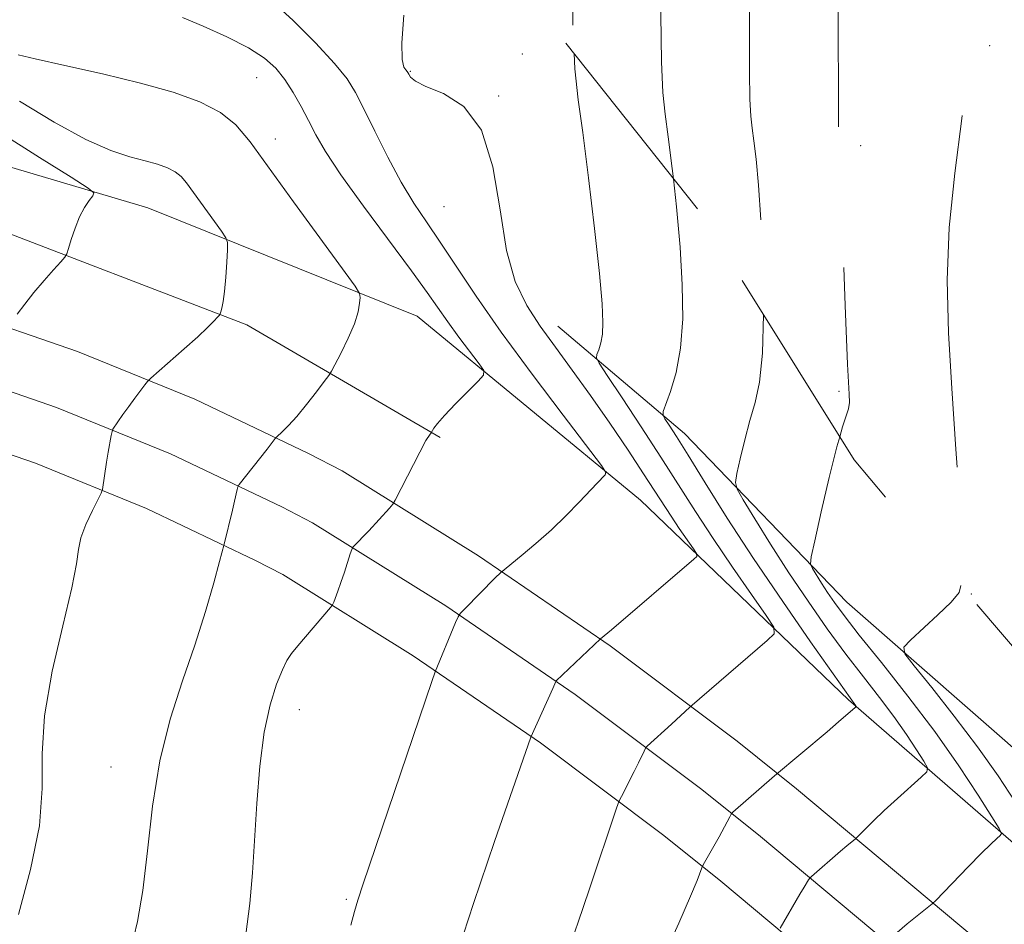
# Model space of a CAD drawing. Extents: x 2099800 to 2102700, y 287300 to 290200.
# Drawn here: x 2102326 to 2102438, y 287846 to 287948 of the extents above; entities that cross this region are included whole.
import ezdxf

# ---------------------------------------------------------------- set-up
doc = ezdxf.new("R2010")
doc.units = 0
doc.header["$MEASUREMENT"] = 0
doc.linetypes.add('DGN Style 2', pattern=[39.879531, 23.927719, -15.951813])
doc.linetypes.add('DGN Style 3', pattern=[55.831344, 39.879531, -15.951813])
for name, color, linetype, lineweight in [('BREAKLINE DTM HARD', 7, 'Continuous', 0), ('CONTOUR INDEX', 41, 'Continuous', 13), ('CONTOUR INDEX DASHED', 41, 'DGN Style 3', 13), ('CONTOUR INTERMEDIATE', 44, 'Continuous', 0), ('CONTOUR INTERMEDIATE DASHED', 44, 'DGN Style 3', 0), ('OBSCURED GROUND BOUNDARY', 84, 'DGN Style 2', 0), ('SPOT DTM OBSCURED', 7, 'Continuous', 0), ('SPOT ELEVATION DTM', 2, 'Continuous', 13)]:
    doc.layers.add(name, color=color, linetype=linetype, lineweight=lineweight)

msp = doc.modelspace()

# ---------------------------------------------------------------- linework, layer by layer
at = {"layer": 'BREAKLINE DTM HARD'}
for points in [[(2102440.78, 287853.16, 1070.79), (2102420.12, 287871.11, 1065.79), (2102396.6, 287893.68, 1060.55), (2102371.34, 287914.52, 1056.86), (2102340.87, 287926.75, 1052.79), (2102313.25, 287934.94, 1049.09), (2102282.16, 287939.68, 1046.5), (2102246.47, 287944.44, 1044.16), (2102196.35, 287943.51, 1043.29), (2102154.87, 287943.11, 1042.8), (2102126.08, 287945.54, 1042.31)], [(2102373.92, 287900.78, 1058.17), (2102352.08, 287913.54, 1054.35), (2102321.6, 287925.2, 1050.84), (2102285.91, 287931.11, 1046.46), (2102242.16, 287937.64, 1043.5), (2102208.18, 287938.94, 1042.2), (2102189.17, 287940.17, 1042.39)], [(2102319.34, 287915.18, 1051.32), (2102332.91, 287910.51, 1052.95), (2102346.17, 287905.1, 1054.69), (2102359.04, 287898.98, 1056.53), (2102362.83, 287897.02, 1057.06), (2102378.26, 287887.4, 1059.53), (2102393.14, 287877.21, 1062.2), (2102407.51, 287866.43, 1065.04), (2102414.22, 287861.06, 1066.46), (2102440.55, 287839.02, 1072.49), (2102467.66, 287812.85, 1078.69), (2102490.07, 287792.95, 1083.27), (2102500, 287784.677, 1085.27)], [(2102500, 287802.789, 1088.188), (2102491.62, 287812.13, 1086.53), (2102458.92, 287842.23, 1080.3), (2102441.73, 287863.04, 1074.63), (2102419.92, 287882.14, 1070.99), (2102401.57, 287901.23, 1066.68), (2102387.22, 287913.39, 1062.86)], [(2102317.33, 287908.73, 1051.52), (2102330.53, 287904.19, 1053.15), (2102343.45, 287898.92, 1054.89), (2102356.04, 287892.94, 1056.73), (2102359.48, 287891.15, 1057.26), (2102374.56, 287881.75, 1059.73), (2102389.2, 287871.73, 1062.4), (2102403.38, 287861.1, 1065.24), (2102409.94, 287855.84, 1066.66), (2102436.03, 287834, 1072.69), (2102463.07, 287807.9, 1078.89), (2102485.67, 287787.83, 1083.47), (2102500, 287775.89, 1086.334)], [(2102315.31, 287902.29, 1051.32), (2102328.15, 287897.87, 1052.95), (2102340.72, 287892.74, 1054.69), (2102353.03, 287886.89, 1056.53), (2102356.13, 287885.28, 1057.06), (2102370.87, 287876.1, 1059.53), (2102385.27, 287866.24, 1062.2), (2102399.24, 287855.76, 1065.04), (2102405.66, 287850.62, 1066.46), (2102431.51, 287828.98, 1072.49), (2102458.48, 287802.95, 1078.69), (2102481.27, 287782.71, 1083.27), (2102498.01, 287768.76, 1086.59), (2102500, 287767.169, 1086.925)]]:
    msp.add_polyline3d(points, dxfattribs=at)
at = {"layer": 'CONTOUR INDEX', "flags": 128}
for points, elevation in [([(2102354.814, 287950.214), (2102357.264, 287947.976), (2102359.812, 287945.411), (2102361.969, 287943.072), (2102363.398, 287941.328), (2102364.371, 287939.809), (2102365.312, 287937.963), (2102366.547, 287935.412), (2102368.003, 287932.478), (2102369.509, 287929.655), (2102370.943, 287927.293), (2102372.378, 287925.163), (2102373.936, 287922.89), (2102375.749, 287920.144), (2102377.988, 287916.78), (2102380.834, 287912.694), (2102384.315, 287907.955), (2102387.833, 287903.301), (2102392.175, 287897.624), (2102392.681, 287896.82), (2102392.589, 287896.542), (2102391.685, 287895.624), (2102389.646, 287893.471), (2102388.182, 287891.964), (2102386.514, 287890.35), (2102384.745, 287888.777), (2102383.104, 287887.402), (2102380.741, 287885.478), (2102380.165, 287884.922), (2102376.709, 287881.42), (2102376.225, 287880.906), (2102375.958, 287880.498), (2102375.679, 287879.845), (2102373.377, 287874.264), (2102372.999, 287873.169), (2102365.225, 287850.31), (2102364.607, 287848.446), (2102364.225, 287847.167), (2102363.811, 287845.626)], 1060), ([(2102419.108, 287900.863), (2102418.786, 287899.742), (2102417.923, 287896.261), (2102417.017, 287892.357), (2102416.283, 287889.101), (2102415.889, 287887.268), (2102415.825, 287886.458), (2102416.039, 287885.977), (2102417.065, 287884.316), (2102417.75, 287883.25), (2102418.521, 287882.115), (2102419.615, 287880.632), (2102421.325, 287878.444), (2102423.827, 287875.319), (2102426.812, 287871.54), (2102429.853, 287867.517), (2102432.57, 287863.654), (2102434.776, 287860.319), (2102436.332, 287857.875), (2102437.155, 287856.544), (2102437.394, 287855.997), (2102437.252, 287855.764), (2102436.882, 287855.431), (2102436.221, 287854.807), (2102435.155, 287853.754), (2102433.656, 287852.23), (2102429.967, 287848.426), (2102429.565, 287848.041), (2102426.753, 287845.767), (2102424.488, 287843.818)], 1070)]:
    msp.add_lwpolyline(points, dxfattribs=dict(at, elevation=elevation))
at = {"layer": 'CONTOUR INDEX DASHED', "elevation": 1070, "flags": 128}
msp.add_lwpolyline([(2101996.276, 288486.414), (2101995.947, 288485.573), (2101994.267, 288481.611), (2101992.905, 288478.777), (2101991.353, 288475.795), (2101988.914, 288470.914), (2101985.161, 288463.02), (2101980.755, 288453.566), (2101973.512, 288437.902), (2101971.36, 288433.196), (2101969.925, 288429.937), (2101968.977, 288427.589), (2101968.352, 288425.821), (2101967.907, 288424.355), (2101967.491, 288422.849), (2101966.947, 288420.716), (2101966.113, 288417.305), (2101963.452, 288406.318), (2101962.025, 288400.561), (2101960.779, 288395.727), (2101959.63, 288391.352), (2101958.429, 288386.672), (2101957.074, 288381.158), (2101955.64, 288375.23), (2101954.251, 288369.542), (2101952.972, 288364.415), (2101951.658, 288358.811), (2101950.107, 288351.356), (2101948.218, 288341.316), (2101946.284, 288330.513), (2101944.696, 288321.413), (2101943.742, 288315.72), (2101943.286, 288312.111), (2101943.091, 288308.506), (2101942.937, 288303.191), (2101942.694, 288295.913), (2101942.251, 288286.786), (2101941.548, 288276.202), (2101940.736, 288265.669), (2101940.015, 288256.971), (2101939.533, 288251.391), (2101939.235, 288248.208), (2101939.012, 288246.195), (2101938.753, 288244.23), (2101938.344, 288241.588), (2101937.67, 288237.648), (2101936.653, 288231.978), (2101933.947, 288217.021), (2101932.499, 288208.871), (2101931.181, 288201.327), (2101929.504, 288191.455), (2101929.042, 288189.288), (2101928.509, 288188.05), (2101927.659, 288187.035), (2101926.322, 288185.742), (2101924.339, 288183.722), (2101921.634, 288180.648), (2101918.445, 288176.686), (2101915.09, 288172.125), (2101911.865, 288167.29), (2101908.982, 288162.649), (2101906.633, 288158.701), (2101904.933, 288155.804), (2101903.695, 288153.724), (2101902.654, 288152.082), (2101900.088, 288148.384), (2101898.012, 288145.279), (2101895.172, 288140.799), (2101891.965, 288135.295), (2101888.92, 288129.299), (2101886.476, 288123.319), (2101884.707, 288117.779), (2101883.6, 288113.082), (2101883.109, 288109.489), (2101883.064, 288106.691), (2101883.267, 288104.238), (2101883.55, 288101.656), (2101883.871, 288098.376), (2101884.22, 288093.805), (2101884.659, 288087.639), (2101885.523, 288080.727), (2101887.221, 288074.203), (2101890.119, 288068.928), (2101894.429, 288064.665), (2101900.319, 288060.898), (2101907.705, 288057.248), (2101915.479, 288053.862), (2101922.276, 288051.021), (2101927.077, 288048.933), (2101930.239, 288047.513), (2101932.466, 288046.604), (2101934.382, 288046.075), (2101936.297, 288045.903), (2101938.443, 288046.095), (2101941.018, 288046.642), (2101944.07, 288047.496), (2101947.614, 288048.595), (2101951.589, 288049.857), (2101955.626, 288051.116), (2101959.281, 288052.185), (2101962.386, 288052.949), (2101965.868, 288053.575), (2101970.931, 288054.305), (2101978.231, 288055.294), (2101992.851, 288057.245), (2101996.644, 288057.784), (2101998.709, 288058.247), (2102000.78, 288059.005), (2102004.242, 288060.384), (2102009.077, 288062.517), (2102014.919, 288065.487), (2102021.297, 288069.229), (2102027.332, 288073.076), (2102032.042, 288076.213), (2102036.271, 288079.087), (2102036.773, 288079.27), (2102038.82, 288079.745), (2102043.966, 288080.845), (2102053.042, 288082.755), (2102074.024, 288087.132), (2102086.292, 288089.668), (2102097.427, 288092.031), (2102104.147, 288093.346), (2102110.445, 288094.306), (2102115.562, 288094.659), (2102119.732, 288094.589), (2102123.441, 288094.394), (2102127.209, 288094.354), (2102131.704, 288094.686), (2102137.632, 288095.59), (2102145.353, 288097.158), (2102153.851, 288099.039), (2102161.762, 288100.771), (2102168.016, 288102), (2102172.692, 288102.801), (2102176.161, 288103.357), (2102178.882, 288103.826), (2102181.673, 288104.277), (2102185.441, 288104.756), (2102190.82, 288105.314), (2102197.361, 288106.03), (2102204.34, 288106.987), (2102211.155, 288108.224), (2102223.911, 288110.893), (2102229.916, 288111.97), (2102236.083, 288112.794), (2102242.874, 288113.375), (2102250.585, 288113.722), (2102258.838, 288113.859), (2102267.089, 288113.815), (2102281.755, 288113.499), (2102287.572, 288113.568), (2102292.151, 288113.93), (2102295.926, 288114.258), (2102299.473, 288114.124), (2102303.34, 288113.174), (2102307.966, 288111.357), (2102313.763, 288108.695), (2102320.87, 288105.305), (2102328.342, 288101.662), (2102334.965, 288098.336), (2102339.989, 288095.614), (2102344.539, 288092.652), (2102350.206, 288088.324), (2102357.992, 288081.974), (2102366.538, 288074.827), (2102373.895, 288068.576), (2102378.648, 288064.419), (2102381.499, 288061.57), (2102383.686, 288058.745), (2102386.253, 288054.893), (2102389.492, 288049.895), (2102393.503, 288043.865), (2102398.26, 288036.899), (2102403.234, 288029.035), (2102407.768, 288020.295), (2102411.345, 288010.881), (2102413.999, 288001.718), (2102415.904, 287993.911), (2102417.221, 287988.03), (2102418.075, 287982.502), (2102418.578, 287975.219), (2102418.84, 287964.894), (2102418.942, 287953.526), (2102418.977, 287934.826), (2102418.995, 287934.439), (2102419.023, 287934.169), (2102419.063, 287933.885), (2102419.116, 287933.379), (2102419.188, 287932.153), (2102419.286, 287929.629), (2102419.561, 287920.521), (2102419.717, 287915.711), (2102419.869, 287911.889), (2102420.007, 287909.07), (2102420.199, 287905.695), (2102420.206, 287904.747), (2102420.106, 287904.016), (2102419.861, 287903.249), (2102419.433, 287901.991), (2102419.108, 287900.863)], dxfattribs=at)
at = {"layer": 'CONTOUR INTERMEDIATE', "flags": 128}
for points, elevation in [([(2102344.771, 287948.288), (2102347.13, 287947.302), (2102349.803, 287946.103), (2102352.247, 287944.86), (2102354.051, 287943.695), (2102355.334, 287942.538), (2102356.347, 287941.27), (2102357.295, 287939.81), (2102358.203, 287938.226), (2102359.049, 287936.623), (2102359.874, 287935.023), (2102360.972, 287933.112), (2102362.7, 287930.491), (2102365.248, 287926.957), (2102370.696, 287919.637), (2102372.47, 287917.178), (2102374.787, 287913.857), (2102376.051, 287912.136), (2102378.346, 287909.119), (2102378.873, 287908.355), (2102378.84, 287907.848), (2102378.217, 287907.162), (2102375.647, 287904.581), (2102374.405, 287903.28), (2102373.62, 287902.378), (2102373.222, 287901.839), (2102372.924, 287901.318), (2102372.447, 287900.654), (2102372.325, 287900.442), (2102368.857, 287893.676), (2102368.571, 287893.232), (2102368.185, 287892.787), (2102365.851, 287890.234), (2102364.069, 287888.386), (2102363.94, 287888.131), (2102363.768, 287887.618), (2102363.094, 287885.544), (2102362.702, 287884.378), (2102362.356, 287883.402), (2102361.886, 287882.162), (2102361.755, 287881.865), (2102361.521, 287881.541), (2102357.819, 287877.225), (2102357.101, 287876.342), (2102356.59, 287875.558), (2102356.081, 287874.509), (2102355.423, 287872.879), (2102354.695, 287870.549), (2102354.033, 287867.448), (2102353.541, 287863.596), (2102353.194, 287859.372), (2102352.705, 287851.544), (2102352.405, 287848.096), (2102351.937, 287844.587)], 1058), ([(2102369.807, 287948.557), (2102369.595, 287945.422), (2102369.64, 287943.545), (2102369.833, 287942.671), (2102370.046, 287942.349), (2102370.184, 287942.192), (2102370.273, 287942.055), (2102370.371, 287941.859), (2102370.572, 287941.536), (2102371.127, 287941.077), (2102372.322, 287940.485), (2102374.296, 287939.677), (2102376.592, 287938.205), (2102378.603, 287935.534), (2102379.893, 287931.385), (2102380.7, 287926.514), (2102381.435, 287921.933), (2102382.429, 287918.408), (2102383.712, 287915.713), (2102385.236, 287913.373), (2102386.961, 287910.98), (2102388.864, 287908.393), (2102390.928, 287905.538), (2102393.1, 287902.415), (2102395.182, 287899.331), (2102396.942, 287896.665), (2102400.04, 287891.868), (2102400.968, 287890.496), (2102402.563, 287888.208), (2102402.929, 287887.648), (2102402.941, 287887.337), (2102402.611, 287887.009), (2102393.306, 287879.022), (2102392.074, 287878.009), (2102387.038, 287873.259), (2102386.993, 287873.191), (2102386.66, 287872.41), (2102384.169, 287866.902), (2102380.088, 287855.089), (2102377.705, 287848.069), (2102375.438, 287841.124)], 1062), ([(2102326.189, 287944.069), (2102328.118, 287943.616), (2102331.488, 287942.872), (2102335.726, 287941.918), (2102340.034, 287940.873), (2102343.752, 287939.824), (2102346.762, 287938.74), (2102349.082, 287937.556), (2102350.822, 287936.159), (2102352.447, 287934.22), (2102357.349, 287927.431), (2102364.314, 287917.887), (2102364.82, 287917.06), (2102364.875, 287916.618), (2102364.821, 287915.967), (2102364.642, 287914.98), (2102364.23, 287913.645), (2102363.534, 287912.011), (2102362.73, 287910.364), (2102361.647, 287908.298), (2102361.328, 287907.794), (2102360.819, 287907.11), (2102359.933, 287905.943), (2102358.817, 287904.506), (2102357.706, 287903.142), (2102356.795, 287902.123), (2102356.117, 287901.446), (2102355.424, 287900.82), (2102355.28, 287900.666), (2102354.357, 287899.452), (2102351.188, 287895.478), (2102351.039, 287895.214), (2102350.964, 287894.905), (2102350.688, 287893.577), (2102350.46, 287892.56), (2102349.519, 287888.719), (2102348.99, 287886.741), (2102348.337, 287884.353), (2102347.39, 287881.092), (2102346.186, 287877.307), (2102344.791, 287873.269), (2102343.394, 287868.945), (2102342.216, 287864.222), (2102341.407, 287859.1), (2102340.84, 287854.021), (2102340.319, 287849.541), (2102339.7, 287846.049), (2102338.447, 287840.831)], 1056), ([(2102389.091, 287944.2), (2102389.17, 287942.468), (2102389.539, 287938.961), (2102390.057, 287935.259), (2102390.711, 287930.15), (2102391.383, 287924.415), (2102391.931, 287919.336), (2102392.244, 287915.884), (2102392.34, 287913.792), (2102392.268, 287912.482), (2102392.084, 287911.476), (2102391.856, 287910.696), (2102391.659, 287910.163), (2102391.598, 287909.807), (2102391.898, 287909.192), (2102392.818, 287907.789), (2102394.505, 287905.256), (2102396.667, 287901.986), (2102398.9, 287898.557), (2102402.793, 287892.43), (2102404.785, 287889.369), (2102406.993, 287886.105), (2102409.126, 287883.029), (2102410.789, 287880.661), (2102411.657, 287879.328), (2102411.687, 287878.588), (2102410.902, 287877.807), (2102402.168, 287870.3), (2102400.104, 287868.365), (2102397.335, 287865.863), (2102397.149, 287865.633), (2102396.989, 287865.317), (2102396.351, 287863.977), (2102395.881, 287863.021), (2102394.436, 287860.198), (2102394.185, 287859.68), (2102393.881, 287858.86), (2102390.813, 287849.726), (2102389.493, 287845.839), (2102388.445, 287842.822)], 1064), ([(2102326.355, 287938.833), (2102330.294, 287936.431), (2102333.854, 287934.486), (2102336.679, 287933.235), (2102338.849, 287932.519), (2102340.555, 287932.074), (2102341.956, 287931.678), (2102343.091, 287931.269), (2102343.966, 287930.823), (2102344.621, 287930.297), (2102345.234, 287929.566), (2102349.182, 287924.132), (2102349.705, 287923.375), (2102349.883, 287922.825), (2102349.868, 287922.012), (2102349.788, 287920.614), (2102349.676, 287918.904), (2102349.538, 287917.305), (2102349.385, 287916.152), (2102349.24, 287915.422), (2102349.128, 287915.003), (2102349.056, 287914.78), (2102348.957, 287914.619), (2102348.748, 287914.383), (2102348.341, 287913.945), (2102347.633, 287913.232), (2102346.517, 287912.18), (2102344.973, 287910.792), (2102341.212, 287907.5), (2102340.838, 287907.131), (2102340.529, 287906.744), (2102339.392, 287905.24), (2102338.702, 287904.302), (2102338.06, 287903.399), (2102336.925, 287901.722), (2102336.819, 287901.447), (2102336.727, 287900.991), (2102336.392, 287899.128), (2102336.199, 287897.978), (2102335.737, 287894.89), (2102335.588, 287894.499), (2102334.594, 287892.517), (2102333.868, 287890.947), (2102333.297, 287889.427), (2102333.027, 287888.131), (2102332.808, 287886.494), (2102332.287, 287883.77), (2102331.254, 287879.498), (2102330.052, 287874.351), (2102329.169, 287869.29), (2102328.914, 287865.003), (2102328.91, 287861.088), (2102328.604, 287856.873), (2102327.614, 287851.935), (2102326.24, 287846.843)], 1054), ([(2102324.178, 287935.281), (2102328.627, 287932.463), (2102332.184, 287930.238), (2102334.135, 287928.999), (2102334.775, 287928.446), (2102334.654, 287928.103), (2102334.245, 287927.574), (2102333.714, 287926.781), (2102333.15, 287925.722), (2102332.634, 287924.441), (2102332.208, 287923.159), (2102331.905, 287922.142), (2102331.718, 287921.556), (2102331.491, 287921.168), (2102331.031, 287920.643), (2102330.204, 287919.733), (2102329.13, 287918.522), (2102327.991, 287917.179), (2102326.948, 287915.867), (2102326.086, 287914.723)], 1052), ([(2102400.306, 287930.053), (2102400.655, 287926.86), (2102401.062, 287922.314), (2102401.314, 287918.052), (2102401.353, 287914.221), (2102401.125, 287910.888), (2102400.617, 287908.118), (2102399.99, 287905.97), (2102399.156, 287903.704), (2102399.13, 287903.287), (2102399.349, 287902.894), (2102399.818, 287902.186), (2102400.647, 287900.894), (2102401.977, 287898.77), (2102403.91, 287895.645), (2102406.401, 287891.675), (2102409.371, 287887.095), (2102412.663, 287882.218), (2102415.82, 287877.665), (2102420.929, 287870.45), (2102420.953, 287870.369), (2102420.851, 287870.241), (2102418.986, 287868.607), (2102417.686, 287867.499), (2102411.727, 287862.512), (2102407.043, 287858.407), (2102406.846, 287858.18), (2102406.673, 287857.872), (2102405.466, 287855.633), (2102403.67, 287852.435), (2102403.522, 287852.114), (2102402.99, 287850.695), (2102402.253, 287848.91), (2102400.908, 287845.866), (2102398.866, 287841.376)], 1066), ([(2102410.481, 287914.681), (2102410.385, 287910.33), (2102410.051, 287907.052), (2102409.548, 287904.731), (2102408.962, 287902.711), (2102408.379, 287900.514), (2102407.865, 287898.372), (2102407.484, 287896.693), (2102407.314, 287895.71), (2102407.5, 287894.941), (2102408.198, 287893.727), (2102409.51, 287891.582), (2102411.298, 287888.711), (2102413.365, 287885.494), (2102415.534, 287882.262), (2102417.71, 287879.161), (2102419.817, 287876.288), (2102421.789, 287873.713), (2102423.598, 287871.385), (2102425.229, 287869.224), (2102426.656, 287867.196), (2102427.814, 287865.445), (2102428.63, 287864.162), (2102429.033, 287863.438), (2102428.953, 287862.969), (2102428.321, 287862.355), (2102425.635, 287859.966), (2102424.144, 287858.601), (2102422.917, 287857.432), (2102420.895, 287855.396), (2102419.922, 287854.603), (2102419.188, 287853.984), (2102415.924, 287851.146), (2102415.72, 287850.942), (2102415.598, 287850.767), (2102415.084, 287849.938), (2102414.598, 287849.124), (2102412.369, 287845.285)], 1068), ([(2102432.818, 287884.035), (2102432.629, 287883.251), (2102431.715, 287882.157), (2102430.222, 287880.737), (2102427.1, 287877.868), (2102426.364, 287877.074), (2102426.474, 287876.315), (2102427.527, 287874.94), (2102429.52, 287872.491), (2102432.073, 287869.281), (2102434.709, 287865.813), (2102437.028, 287862.524), (2102438.945, 287859.573), (2102440.451, 287857.051), (2102441.535, 287854.976), (2102442.174, 287853.094), (2102442.341, 287851.074), (2102442.045, 287848.712), (2102441.426, 287846.277), (2102440.661, 287844.16)], 1072)]:
    msp.add_lwpolyline(points, dxfattribs=dict(at, elevation=elevation))
at = {"layer": 'CONTOUR INTERMEDIATE DASHED', "flags": 128}
for points, elevation in [([(2101988.64, 288486.073), (2101988.507, 288485.797), (2101987.694, 288484.236), (2101986.417, 288481.679), (2101984.381, 288477.394), (2101981.587, 288471.392), (2101974.09, 288455.186), (2101970.063, 288446.345), (2101966.625, 288438.517), (2101964.218, 288432.557), (2101962.633, 288428.07), (2101961.502, 288424.347), (2101960.508, 288420.776), (2101959.547, 288417.119), (2101958.57, 288413.235), (2101956.41, 288404.469), (2101955.181, 288399.654), (2101953.847, 288394.647), (2101952.493, 288389.651), (2101951.224, 288384.896), (2101950.109, 288380.528), (2101949.069, 288376.337), (2101947.989, 288372.03), (2101946.768, 288367.253), (2101945.359, 288361.421), (2101943.734, 288353.889), (2101941.909, 288344.436), (2101940.102, 288334.523), (2101938.577, 288326.033), (2101937.537, 288320.331), (2101936.936, 288316.721), (2101936.663, 288313.99), (2101936.611, 288311.092), (2101936.748, 288303.458), (2101936.74, 288298.338), (2101936.599, 288292.263), (2101936.284, 288285.242), (2101935.777, 288277.413), (2101935.161, 288269.446), (2101934.539, 288262.14), (2101933.989, 288256.072), (2101933.475, 288250.932), (2101932.935, 288246.188), (2101932.291, 288241.249), (2101931.396, 288235.299), (2101930.086, 288227.464), (2101928.284, 288217.385), (2101926.244, 288206.756), (2101924.306, 288197.785), (2101922.689, 288192.055), (2101921.128, 288188.644), (2101919.237, 288186.004), (2101916.74, 288182.868), (2101913.802, 288179.103), (2101910.697, 288174.858), (2101907.687, 288170.341), (2101904.974, 288166.007), (2101902.746, 288162.367), (2101901.135, 288159.799), (2101899.324, 288157.022), (2101898.833, 288156.213), (2101898.487, 288155.558), (2101897.878, 288154.2), (2101897.085, 288152.709), (2101895.377, 288149.797), (2101892.488, 288144.998), (2101888.921, 288138.721), (2101885.373, 288131.593), (2101882.42, 288124.281), (2101880.171, 288117.608), (2101878.614, 288112.435), (2101877.082, 288107.238), (2101876.973, 288106.757), (2101876.899, 288106.047), (2101876.856, 288104.799), (2101876.846, 288102.692), (2101876.898, 288099.349), (2101877.05, 288094.381), (2101877.439, 288087.636), (2101878.588, 288079.902), (2101881.123, 288072.204), (2101885.368, 288065.429), (2101890.463, 288059.91), (2101895.25, 288055.841), (2101898.933, 288053.241), (2101902.162, 288051.432), (2101905.951, 288049.559), (2101911.018, 288047.017), (2101916.908, 288044.203), (2101922.874, 288041.762), (2101928.404, 288040.235), (2101933.932, 288039.74), (2101940.129, 288040.292), (2101947.327, 288041.798), (2101954.507, 288043.734), (2101960.31, 288045.47), (2101965.938, 288047.189), (2101966.32, 288047.283), (2101966.75, 288047.361), (2101967.38, 288047.451), (2101968.431, 288047.558), (2101970.415, 288047.578), (2101973.916, 288047.381), (2101979.217, 288046.907), (2101985.399, 288046.378), (2101991.242, 288046.085), (2101995.859, 288046.275), (2101999.685, 288047.007), (2102003.489, 288048.293), (2102007.775, 288050.071), (2102012.006, 288051.974), (2102015.379, 288053.562), (2102017.318, 288054.509), (2102018.148, 288054.954), (2102018.417, 288055.153), (2102018.67, 288055.388), (2102019.441, 288056.06), (2102021.261, 288057.598), (2102024.484, 288060.245), (2102028.763, 288063.499), (2102033.575, 288066.67), (2102038.567, 288069.234), (2102044.079, 288071.312), (2102050.621, 288073.189), (2102058.558, 288075.099), (2102067.674, 288077.084), (2102077.603, 288079.135), (2102087.83, 288081.205), (2102110.79, 288085.801), (2102111.559, 288085.928), (2102112.161, 288085.964), (2102116.45, 288086.034), (2102121.562, 288086.178), (2102128.155, 288086.519), (2102135.232, 288087.173), (2102142.017, 288088.204), (2102148.604, 288089.471), (2102155.307, 288090.78), (2102162.28, 288091.974), (2102174.969, 288093.962), (2102179.784, 288094.792), (2102184.722, 288095.59), (2102191.388, 288096.437), (2102200.726, 288097.381), (2102211.041, 288098.341), (2102219.978, 288099.202), (2102225.779, 288099.878), (2102229.063, 288100.387), (2102231.046, 288100.777), (2102232.947, 288101.086), (2102236.002, 288101.337), (2102241.453, 288101.545), (2102250.046, 288101.713), (2102260.544, 288101.803), (2102271.215, 288101.765), (2102280.748, 288101.482), (2102289.511, 288100.569), (2102298.292, 288098.578), (2102307.543, 288095.296), (2102316.37, 288091.481), (2102323.539, 288088.126), (2102328.172, 288085.981), (2102332.345, 288084.111), (2102333.732, 288083.329), (2102336.163, 288081.571), (2102340.891, 288077.87), (2102357.398, 288064.705), (2102365.021, 288058.728), (2102369.701, 288055.204), (2102372.319, 288053.117), (2102374.408, 288050.849), (2102377.222, 288047.117), (2102380.883, 288041.976), (2102385.234, 288035.817), (2102390.033, 288029.052), (2102394.704, 288022.183), (2102398.585, 288015.735), (2102401.216, 288010.05), (2102402.939, 288004.744), (2102404.297, 287999.251), (2102405.703, 287993.087), (2102407.047, 287986.094), (2102408.092, 287978.194), (2102408.668, 287969.482), (2102408.883, 287960.73), (2102408.914, 287952.883), (2102408.912, 287946.692), (2102408.923, 287942.148), (2102408.965, 287939.049), (2102409.053, 287937.115), (2102409.195, 287935.766), (2102409.394, 287934.343), (2102409.649, 287932.269), (2102409.927, 287929.305), (2102410.192, 287925.293), (2102410.4, 287920.258), (2102410.487, 287914.957), (2102410.481, 287914.681)], 1068), ([(2102003.106, 288485.142), (2102001.793, 288481.788), (2101999.313, 288475.94), (2101997.327, 288471.81), (2101995.211, 288467.788), (2101992.085, 288461.61), (2101987.434, 288451.861), (2101982.196, 288440.514), (2101977.676, 288430.389), (2101974.834, 288423.539), (2101973.246, 288418.947), (2101972.143, 288414.827), (2101970.921, 288409.855), (2101968.478, 288399.834), (2101966.752, 288392.993), (2101965.634, 288388.448), (2101962.212, 288374.122), (2101960.512, 288367.055), (2101959.193, 288361.674), (2101958.092, 288356.98), (2101956.94, 288351.454), (2101955.545, 288344.012), (2101954.013, 288335.322), (2101952.527, 288326.49), (2101951.245, 288318.442), (2101950.227, 288311.392), (2101949.507, 288305.377), (2101949.079, 288300.23), (2101948.777, 288294.978), (2101948.391, 288288.446), (2101947.778, 288279.926), (2101947.043, 288270.573), (2101946.357, 288262.009), (2101945.491, 288250.9), (2101945.21, 288247.705), (2101944.9, 288245.169), (2101944.309, 288241.577), (2101941.27, 288224.24), (2101939.086, 288211.616), (2101937.152, 288200.177), (2101935.835, 288192.278), (2101934.758, 288187.375), (2101933.356, 288184.199), (2101931.229, 288181.659), (2101928.622, 288179.372), (2101925.941, 288177.135), (2101923.511, 288174.774), (2101921.334, 288172.248), (2101919.326, 288169.55), (2101917.405, 288166.661), (2101915.477, 288163.52), (2101913.448, 288160.057), (2101911.24, 288156.244), (2101908.842, 288152.219), (2101906.263, 288148.164), (2101903.533, 288144.231), (2101900.78, 288140.448), (2101898.155, 288136.812), (2101895.79, 288133.314), (2101893.738, 288129.92), (2101892.031, 288126.587), (2101890.701, 288123.248), (2101889.776, 288119.718), (2101889.284, 288115.79), (2101889.228, 288111.308), (2101889.515, 288106.34), (2101890.027, 288101.011), (2101890.649, 288095.479), (2101891.279, 288090.04), (2101891.816, 288085.025), (2101892.218, 288080.706), (2101892.669, 288077.111), (2101893.414, 288074.207), (2101894.742, 288071.899), (2101897.139, 288069.845), (2101901.139, 288067.641), (2101907.01, 288065.004), (2101913.961, 288062.133), (2101920.935, 288059.348), (2101927.123, 288056.966), (2101932.696, 288055.286), (2101938.068, 288054.605), (2101943.54, 288055.076), (2101948.954, 288056.275), (2101954.031, 288057.637), (2101958.649, 288058.72), (2101963.283, 288059.575), (2101968.561, 288060.377), (2101974.842, 288061.282), (2101981.418, 288062.359), (2101987.315, 288063.659), (2101991.832, 288065.204), (2101995.371, 288066.893), (2101998.607, 288068.597), (2102002.115, 288070.255), (2102006.068, 288072.09), (2102010.536, 288074.39), (2102015.477, 288077.367), (2102020.388, 288080.914), (2102024.651, 288084.847), (2102027.882, 288088.929), (2102030.633, 288092.73), (2102033.684, 288095.768), (2102037.703, 288097.7), (2102042.889, 288098.721), (2102049.325, 288099.168), (2102056.874, 288099.328), (2102064.516, 288099.306), (2102071.013, 288099.161), (2102075.47, 288098.954), (2102078.367, 288098.754), (2102080.529, 288098.634), (2102082.758, 288098.678), (2102085.781, 288099.019), (2102090.302, 288099.804), (2102096.74, 288101.073), (2102104.372, 288102.439), (2102112.184, 288103.408), (2102119.27, 288103.633), (2102125.139, 288103.35), (2102129.403, 288102.942), (2102131.91, 288102.726), (2102133.449, 288102.764), (2102135.045, 288103.055), (2102137.613, 288103.611), (2102141.634, 288104.517), (2102147.478, 288105.873), (2102163.291, 288109.616), (2102170.107, 288111.214), (2102174.311, 288112.16), (2102176.407, 288112.589), (2102178.625, 288112.964), (2102180.915, 288113.247), (2102183.681, 288113.719), (2102188.702, 288114.772), (2102196.532, 288116.569), (2102206.299, 288118.794), (2102216.776, 288121.01), (2102226.886, 288122.853), (2102236.164, 288124.252), (2102244.295, 288125.205), (2102251.08, 288125.732), (2102256.783, 288125.932), (2102261.783, 288125.923), (2102266.442, 288125.841), (2102271.057, 288125.895), (2102275.909, 288126.312), (2102281.12, 288127.22), (2102286.168, 288128.35), (2102290.371, 288129.335), (2102293.24, 288129.897), (2102295.05, 288130.118), (2102296.266, 288130.172), (2102297.306, 288130.187), (2102298.39, 288130.123), (2102299.69, 288129.894), (2102301.428, 288129.393), (2102304.037, 288128.431), (2102308.004, 288126.796), (2102313.576, 288124.382), (2102320.065, 288121.497), (2102326.542, 288118.553), (2102332.316, 288115.847), (2102337.634, 288113.205), (2102342.98, 288110.339), (2102348.726, 288107.008), (2102354.815, 288103.169), (2102361.08, 288098.832), (2102367.349, 288094.046), (2102373.428, 288089.04), (2102379.116, 288084.085), (2102384.334, 288079.244), (2102389.471, 288073.759), (2102395.036, 288066.664), (2102401.283, 288057.496), (2102407.44, 288047.81), (2102412.48, 288039.664), (2102417.343, 288031.877), (2102418.198, 288030.369), (2102418.825, 288028.824), (2102419.632, 288025.936), (2102420.974, 288020.381), (2102423.045, 288011.502), (2102425.387, 288001.315), (2102427.378, 287992.503), (2102428.551, 287987.087), (2102429.049, 287984.431), (2102429.17, 287983.232), (2102429.193, 287982.266), (2102429.319, 287980.605), (2102429.735, 287977.398), (2102430.552, 287972.131), (2102431.586, 287965.632), (2102432.579, 287959.068), (2102433.303, 287953.313), (2102433.645, 287948.065), (2102433.523, 287942.732), (2102432.925, 287936.877), (2102432.131, 287930.69), (2102431.493, 287924.516), (2102431.279, 287918.583), (2102431.43, 287912.637), (2102431.803, 287906.305), (2102432.263, 287899.457), (2102432.691, 287892.929), (2102432.976, 287887.798), (2102433.001, 287884.794), (2102432.818, 287884.035)], 1072), ([(2102033.487, 288056.636), (2102034.66, 288057.373), (2102037.538, 288058.696), (2102041.445, 288060.198), (2102046.645, 288062.079), (2102052.623, 288064.128), (2102058.671, 288066.028), (2102064.259, 288067.545), (2102069.575, 288068.777), (2102074.988, 288069.905), (2102080.785, 288071.073), (2102086.92, 288072.275), (2102093.269, 288073.472), (2102099.692, 288074.62), (2102105.997, 288075.669), (2102111.982, 288076.566), (2102117.474, 288077.272), (2102122.432, 288077.796), (2102126.843, 288078.161), (2102134.103, 288078.605), (2102137.101, 288078.868), (2102139.945, 288079.282), (2102143.515, 288079.906), (2102148.851, 288080.79), (2102156.545, 288081.949), (2102165.401, 288083.261), (2102173.777, 288084.568), (2102180.568, 288085.748), (2102186.834, 288086.825), (2102194.171, 288087.853), (2102203.581, 288088.876), (2102213.666, 288089.868), (2102222.432, 288090.79), (2102232.138, 288092.066), (2102234.736, 288092.067), (2102237.162, 288091.487), (2102239.906, 288090.628), (2102243.341, 288089.885), (2102247.745, 288089.559), (2102253.022, 288089.56), (2102258.984, 288089.702), (2102265.37, 288089.828), (2102271.638, 288089.899), (2102277.173, 288089.904), (2102281.554, 288089.808), (2102285.137, 288089.469), (2102288.472, 288088.723), (2102292.078, 288087.44), (2102296.344, 288085.646), (2102301.628, 288083.401), (2102308.093, 288080.777), (2102315.129, 288077.882), (2102321.927, 288074.834), (2102327.902, 288071.698), (2102333.333, 288068.331), (2102338.72, 288064.536), (2102344.382, 288060.268), (2102349.915, 288056.078), (2102354.738, 288052.669), (2102358.555, 288050.319), (2102362.213, 288047.619), (2102366.848, 288042.734), (2102373.138, 288034.573), (2102379.937, 288025.01), (2102385.644, 288016.661), (2102389.071, 288011.489), (2102390.694, 288008.843), (2102391.401, 288007.422), (2102391.962, 288006.013), (2102392.668, 288003.772), (2102393.69, 287999.947), (2102395.108, 287994.099), (2102396.632, 287987.063), (2102397.883, 287979.988), (2102398.578, 287973.72), (2102398.834, 287967.89), (2102398.866, 287961.829), (2102398.86, 287955.151), (2102398.878, 287948.616), (2102398.953, 287943.271), (2102399.112, 287939.792), (2102399.367, 287937.363), (2102399.726, 287934.801), (2102400.18, 287931.21), (2102400.306, 287930.053)], 1066), ([(2102041.961, 288048.367), (2102048.039, 288050.945), (2102056.797, 288054.59), (2102064.289, 288057.682), (2102068.617, 288059.456), (2102070.405, 288060.175), (2102070.908, 288060.354), (2102071.427, 288060.485), (2102072.211, 288060.636), (2102074.254, 288060.991), (2102079.306, 288061.853), (2102088.243, 288063.363), (2102099.453, 288065.201), (2102110.707, 288066.933), (2102120.201, 288068.224), (2102127.841, 288069.127), (2102133.957, 288069.793), (2102139.011, 288070.371), (2102143.972, 288070.993), (2102149.937, 288071.79), (2102157.624, 288072.853), (2102166.24, 288074.11), (2102174.612, 288075.454), (2102181.875, 288076.782), (2102188.395, 288078.017), (2102194.845, 288079.093), (2102201.708, 288079.981), (2102208.702, 288080.809), (2102215.356, 288081.747), (2102221.256, 288082.889), (2102226.229, 288084.033), (2102230.159, 288084.906), (2102233.071, 288085.26), (2102235.55, 288084.97), (2102238.324, 288083.939), (2102241.872, 288082.183), (2102245.686, 288080.162), (2102249.013, 288078.448), (2102251.442, 288077.48), (2102253.948, 288077.162), (2102257.845, 288077.268), (2102263.932, 288077.576), (2102270.922, 288077.904), (2102277.008, 288078.076), (2102281.005, 288077.902), (2102284.211, 288077.132), (2102288.547, 288075.499), (2102295.419, 288072.811), (2102304.169, 288069.17), (2102313.629, 288064.751), (2102322.699, 288059.829), (2102330.582, 288055.061), (2102336.55, 288051.203), (2102340.203, 288048.787), (2102342.432, 288047.451), (2102344.456, 288046.61), (2102347.248, 288045.668), (2102350.823, 288043.991), (2102354.95, 288040.931), (2102359.399, 288036.069), (2102363.919, 288029.883), (2102368.257, 288023.077), (2102372.217, 288016.208), (2102375.835, 288009.239), (2102379.203, 288001.982), (2102382.352, 287994.453), (2102385.069, 287987.472), (2102387.079, 287982.061), (2102388.206, 287978.93), (2102388.67, 287977.544), (2102388.785, 287977.057), (2102388.818, 287976.557), (2102388.826, 287974.876), (2102388.808, 287963.609), (2102388.833, 287955.084), (2102388.941, 287947.494), (2102389.091, 287944.2)], 1064)]:
    msp.add_lwpolyline(points, dxfattribs=dict(at, elevation=elevation))
at = {"layer": 'OBSCURED GROUND BOUNDARY'}
msp.add_polyline3d([(2102500, 287814.226, 1088.238), (2102484.44, 287828.44, 1085.57), (2102450.13, 287863.66, 1076.91), (2102420.74, 287898.25, 1070.62), (2102403.02, 287926.63, 1066.92), (2102378.54, 287957.51, 1062.96), (2102354.58, 287966.84, 1060.23), (2102313.38, 287973.79, 1055.72)], dxfattribs=at)
at = {"layer": 'SPOT DTM OBSCURED'}
for p in [(2102436.06, 287945.08, 1072.2), (2102421.48, 287933.77, 1070.5), (2102419.02, 287905.99, 1069.8), (2102434.01, 287883.09, 1072.1)]:
    msp.add_point(p, dxfattribs=at)
at = {"layer": 'SPOT ELEVATION DTM'}
for p in [(2102383.21, 287944.15, 1062.9), (2102370.55, 287942.21, 1062.1), (2102353.16, 287941.48, 1057.07), (2102380.56, 287939.39, 1062.1), (2102355.29, 287934.54, 1056.6), (2102374.35, 287926.87, 1061.1), (2102357.99, 287870.01, 1058.7), (2102336.69, 287863.5, 1055.2), (2102363.3, 287848.55, 1059.8)]:
    msp.add_point(p, dxfattribs=at)

doc.saveas('drawing.dxf')
